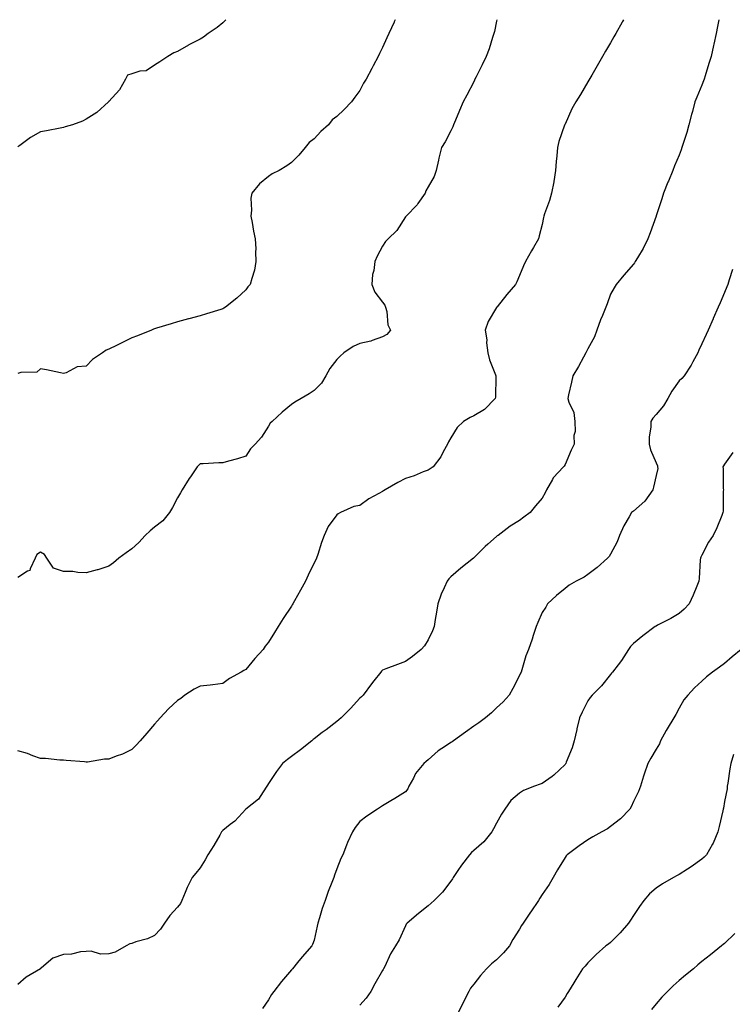
# Model space of a CAD drawing. Units: inches. Extents: x 868163 to 870803, y 7231898 to 7234538.
# Drawn here: x 869409 to 869721, y 7234106 to 7234538 of the extents above; entities that cross this region are included whole.
import ezdxf

# ---------------------------------------------------------------- set-up
doc = ezdxf.new("R2010")
doc.units = ezdxf.units.IN
doc.header["$MEASUREMENT"] = 0
doc.layers.add('Contour_86817231', color=7, linetype='Continuous', true_color=0xe79592)

msp = doc.modelspace()

# ---------------------------------------------------------------- linework, layer by layer
at = {"layer": 'Contour_86817231'}
for points in [[(869499.38, 7234538, 3322), (869498.05, 7234536.62, 3322), (869495.44, 7234534.53, 3322), (869491.62, 7234531.92, 3322), (869489.57, 7234530.4, 3322), (869488.05, 7234529.43, 3322), (869483.06, 7234526.91, 3322), (869483, 7234526.87, 3322), (869478.05, 7234524.1, 3322), (869476.54, 7234523.42, 3322), (869473.87, 7234521.92, 3322), (869470.39, 7234519.58, 3322), (869468.05, 7234518.05, 3322), (869464.36, 7234515.61, 3322), (869461.53, 7234515.41, 3322), (869458.05, 7234514.29, 3322), (869456.24, 7234513.73, 3322), (869455.36, 7234511.92, 3322), (869452.67, 7234507.3, 3322), (869448.05, 7234502.15, 3322), (869447.9, 7234502.07, 3322), (869447.79, 7234501.92, 3322), (869442.7, 7234497.27, 3322), (869438.05, 7234494.41, 3322), (869436.4, 7234493.57, 3322), (869432.08, 7234491.92, 3322), (869428.91, 7234491.06, 3322), (869428.05, 7234490.78, 3322), (869426.64, 7234490.5, 3322), (869420.71, 7234489.25, 3322), (869418.05, 7234488.77, 3322), (869413.67, 7234486.3, 3322), (869408.98, 7234482.85, 3322), (869408.05, 7234482.19, 3322)], [(869573.6, 7234538, 3323), (869573.12, 7234536.99, 3323), (869573.08, 7234536.89, 3323), (869570.72, 7234531.92, 3323), (869569.87, 7234530.09, 3323), (869568.05, 7234525.84, 3323), (869566.74, 7234523.23, 3323), (869566.06, 7234521.92, 3323), (869563.89, 7234517.76, 3323), (869563.32, 7234516.66, 3323), (869560.79, 7234511.92, 3323), (869559.75, 7234510.22, 3323), (869558.05, 7234506.96, 3323), (869555.89, 7234504.08, 3323), (869554.41, 7234501.92, 3323), (869551.27, 7234498.7, 3323), (869548.05, 7234495.56, 3323), (869545.93, 7234494.04, 3323), (869544.26, 7234491.92, 3323), (869540.97, 7234489, 3323), (869538.05, 7234485.82, 3323), (869535.87, 7234484.1, 3323), (869534.06, 7234481.92, 3323), (869531.3, 7234478.67, 3323), (869528.05, 7234475.39, 3323), (869526.07, 7234473.9, 3323), (869522.64, 7234471.92, 3323), (869519.58, 7234470.39, 3323), (869518.05, 7234469.26, 3323), (869514, 7234465.97, 3323), (869510.76, 7234461.92, 3323), (869510.22, 7234459.75, 3323), (869510.63, 7234454.5, 3323), (869510.25, 7234451.92, 3323), (869510.82, 7234449.16, 3323), (869511.48, 7234445.35, 3323), (869512.24, 7234441.92, 3323), (869512.42, 7234437.55, 3323), (869512.29, 7234436.16, 3323), (869512.51, 7234431.92, 3323), (869511.82, 7234428.15, 3323), (869510.64, 7234424.52, 3323), (869510.05, 7234421.92, 3323), (869509.02, 7234420.95, 3323), (869508.05, 7234419.57, 3323), (869504.08, 7234415.88, 3323), (869499.21, 7234411.92, 3323), (869498.47, 7234411.5, 3323), (869498.05, 7234411.28, 3323), (869497.11, 7234410.98, 3323), (869490.9, 7234409.07, 3323), (869488.05, 7234408.19, 3323), (869483.09, 7234406.88, 3323), (869482.98, 7234406.85, 3323), (869478.05, 7234405.51, 3323), (869475.28, 7234404.69, 3323), (869468.9, 7234402.77, 3323), (869468.05, 7234402.52, 3323), (869467.63, 7234402.34, 3323), (869466.74, 7234401.92, 3323), (869460.52, 7234399.45, 3323), (869458.05, 7234398.54, 3323), (869453.63, 7234396.33, 3323), (869451.33, 7234395.2, 3323), (869448.05, 7234393.57, 3323), (869446.89, 7234393.07, 3323), (869445.21, 7234391.92, 3323), (869440.89, 7234389.08, 3323), (869438.05, 7234386.12, 3323), (869434.11, 7234385.87, 3323), (869429.28, 7234383.15, 3323), (869428.05, 7234382.94, 3323), (869426.83, 7234383.14, 3323), (869420.69, 7234384.56, 3323), (869418.05, 7234384.88, 3323), (869416.49, 7234383.47, 3323), (869409.44, 7234383.31, 3323), (869408.05, 7234382.85, 3323)], [(869618.16, 7234538, 3324), (869618.05, 7234537.39, 3324), (869617.12, 7234532.85, 3324), (869616.88, 7234531.92, 3324), (869616.26, 7234530.13, 3324), (869614.73, 7234525.24, 3324), (869613.47, 7234521.92, 3324), (869611.72, 7234518.25, 3324), (869609.07, 7234512.95, 3324), (869608.57, 7234511.92, 3324), (869608.41, 7234511.56, 3324), (869608.05, 7234510.79, 3324), (869605.02, 7234504.96, 3324), (869603.4, 7234501.92, 3324), (869601.8, 7234498.17, 3324), (869600.02, 7234493.88, 3324), (869599.19, 7234491.92, 3324), (869598.91, 7234491.06, 3324), (869598.05, 7234489.3, 3324), (869595.46, 7234484.51, 3324), (869593.83, 7234481.92, 3324), (869592.7, 7234477.27, 3324), (869592.55, 7234476.41, 3324), (869591.57, 7234471.92, 3324), (869590.67, 7234469.29, 3324), (869588.05, 7234464.79, 3324), (869587.04, 7234462.93, 3324), (869586.75, 7234461.92, 3324), (869583.57, 7234457.44, 3324), (869583.15, 7234456.81, 3324), (869578.32, 7234451.92, 3324), (869578.2, 7234451.77, 3324), (869578.05, 7234451.51, 3324), (869574.37, 7234445.6, 3324), (869570.53, 7234441.92, 3324), (869569.28, 7234440.69, 3324), (869568.05, 7234438.67, 3324), (869565.67, 7234434.29, 3324), (869564.64, 7234431.92, 3324), (869564.16, 7234428.03, 3324), (869563.66, 7234426.3, 3324), (869563.29, 7234421.92, 3324), (869564.63, 7234418.5, 3324), (869568.05, 7234414.15, 3324), (869568.98, 7234412.85, 3324), (869569.35, 7234411.92, 3324), (869569.86, 7234410.1, 3324), (869570.32, 7234404.19, 3324), (869571.49, 7234401.92, 3324), (869569.97, 7234400, 3324), (869568.05, 7234398.98, 3324), (869563.51, 7234397.38, 3324), (869562.9, 7234397.07, 3324), (869558.05, 7234396.03, 3324), (869555.2, 7234394.77, 3324), (869551.11, 7234391.92, 3324), (869549.47, 7234390.49, 3324), (869548.05, 7234389.01, 3324), (869544.9, 7234385.07, 3324), (869543.19, 7234381.92, 3324), (869541.25, 7234378.72, 3324), (869538.05, 7234375.45, 3324), (869535.92, 7234374.05, 3324), (869532.28, 7234371.92, 3324), (869529.59, 7234370.38, 3324), (869528.05, 7234369.34, 3324), (869524.03, 7234365.94, 3324), (869519.57, 7234361.92, 3324), (869518.8, 7234361.18, 3324), (869518.05, 7234359.81, 3324), (869514.97, 7234355.01, 3324), (869512.22, 7234351.92, 3324), (869510.13, 7234349.84, 3324), (869508.05, 7234346.68, 3324), (869504.44, 7234345.53, 3324), (869500.55, 7234344.42, 3324), (869498.05, 7234343.68, 3324), (869496.26, 7234343.71, 3324), (869489.42, 7234343.29, 3324), (869488.05, 7234343.31, 3324), (869487.34, 7234342.63, 3324), (869486.78, 7234341.92, 3324), (869483.75, 7234337.62, 3324), (869483.16, 7234336.8, 3324), (869480.22, 7234331.92, 3324), (869479.37, 7234330.6, 3324), (869478.05, 7234328.35, 3324), (869475.88, 7234324.09, 3324), (869474.66, 7234321.92, 3324), (869471.74, 7234318.23, 3324), (869468.05, 7234315.54, 3324), (869466.12, 7234313.85, 3324), (869463.95, 7234311.92, 3324), (869461.1, 7234308.87, 3324), (869458.05, 7234305.98, 3324), (869455.64, 7234304.33, 3324), (869452.42, 7234301.92, 3324), (869450.12, 7234299.85, 3324), (869448.05, 7234298.37, 3324), (869443.14, 7234296.83, 3324), (869442.91, 7234296.78, 3324), (869438.05, 7234295.48, 3324), (869434.36, 7234295.61, 3324), (869432.16, 7234296.03, 3324), (869428.05, 7234296.13, 3324), (869423.72, 7234297.58, 3324), (869420.87, 7234301.92, 3324), (869419.72, 7234303.59, 3324), (869418.05, 7234304.63, 3324), (869416.39, 7234303.58, 3324), (869415.64, 7234301.92, 3324), (869413.44, 7234297.31, 3324), (869413.37, 7234296.6, 3324), (869412.4, 7234296.27, 3324), (869408.05, 7234293.44, 3324)], [(869673.73, 7234538, 3325), (869673.27, 7234537.14, 3325), (869673.12, 7234536.85, 3325), (869670.38, 7234531.92, 3325), (869669.53, 7234530.45, 3325), (869668.05, 7234527.9, 3325), (869665.84, 7234524.13, 3325), (869664.55, 7234521.92, 3325), (869662.17, 7234517.8, 3325), (869659.74, 7234513.61, 3325), (869658.5, 7234511.47, 3325), (869658.05, 7234510.7, 3325), (869654.8, 7234505.17, 3325), (869652.82, 7234501.92, 3325), (869651.08, 7234498.89, 3325), (869648.05, 7234492.21, 3325), (869647.97, 7234492, 3325), (869647.94, 7234491.92, 3325), (869647.89, 7234491.75, 3325), (869645.35, 7234484.62, 3325), (869644.72, 7234481.92, 3325), (869644.49, 7234478.36, 3325), (869644.16, 7234475.81, 3325), (869643.94, 7234471.92, 3325), (869643.13, 7234467, 3325), (869643.12, 7234466.85, 3325), (869642.13, 7234461.92, 3325), (869641.29, 7234458.68, 3325), (869639.09, 7234452.96, 3325), (869638.76, 7234451.92, 3325), (869638.63, 7234451.33, 3325), (869638.05, 7234448.15, 3325), (869636.74, 7234443.24, 3325), (869636.38, 7234441.92, 3325), (869634.21, 7234438.08, 3325), (869633.37, 7234436.6, 3325), (869630.74, 7234431.92, 3325), (869629.87, 7234430.1, 3325), (869628.05, 7234425.9, 3325), (869626.91, 7234423.06, 3325), (869626.35, 7234421.92, 3325), (869622.5, 7234417.48, 3325), (869618.28, 7234412.15, 3325), (869618.1, 7234411.92, 3325), (869618.07, 7234411.9, 3325), (869618.05, 7234411.86, 3325), (869614.32, 7234405.65, 3325), (869612.97, 7234401.92, 3325), (869613.73, 7234397.6, 3325), (869613.66, 7234396.3, 3325), (869614.18, 7234391.92, 3325), (869614.98, 7234388.84, 3325), (869617.61, 7234382.36, 3325), (869617.75, 7234381.92, 3325), (869617.7, 7234381.58, 3325), (869617.5, 7234372.47, 3325), (869617.41, 7234371.92, 3325), (869612.8, 7234367.16, 3325), (869608.05, 7234364.38, 3325), (869606.4, 7234363.57, 3325), (869603.47, 7234361.92, 3325), (869600.78, 7234359.19, 3325), (869598.05, 7234354.64, 3325), (869597.01, 7234352.96, 3325), (869596.56, 7234351.92, 3325), (869594.66, 7234348.53, 3325), (869593.6, 7234346.36, 3325), (869590.16, 7234341.92, 3325), (869588.93, 7234341.04, 3325), (869588.05, 7234340.56, 3325), (869585.86, 7234339.73, 3325), (869581.91, 7234338.06, 3325), (869578.05, 7234336.8, 3325), (869574.78, 7234335.18, 3325), (869569.18, 7234331.92, 3325), (869568.48, 7234331.49, 3325), (869568.05, 7234331.21, 3325), (869566.37, 7234330.24, 3325), (869562.05, 7234327.92, 3325), (869558.05, 7234325.08, 3325), (869555.42, 7234324.55, 3325), (869549.53, 7234321.92, 3325), (869548.58, 7234321.38, 3325), (869548.05, 7234320.9, 3325), (869544.12, 7234315.86, 3325), (869542.45, 7234311.92, 3325), (869541.21, 7234308.76, 3325), (869539.61, 7234303.48, 3325), (869539.07, 7234301.92, 3325), (869538.74, 7234301.23, 3325), (869538.05, 7234299.93, 3325), (869535.47, 7234294.51, 3325), (869534.23, 7234291.92, 3325), (869532.01, 7234287.96, 3325), (869529.42, 7234283.3, 3325), (869528.66, 7234281.92, 3325), (869528.43, 7234281.54, 3325), (869528.05, 7234280.9, 3325), (869524.47, 7234275.49, 3325), (869522.33, 7234271.92, 3325), (869520.58, 7234269.38, 3325), (869518.05, 7234265.13, 3325), (869516.56, 7234263.41, 3325), (869515.7, 7234261.92, 3325), (869511.99, 7234257.98, 3325), (869508.05, 7234253.12, 3325), (869507.23, 7234252.74, 3325), (869506.06, 7234251.92, 3325), (869500.85, 7234249.13, 3325), (869498.05, 7234246.95, 3325), (869493.62, 7234246.34, 3325), (869492.42, 7234246.3, 3325), (869488.05, 7234245.81, 3325), (869485.41, 7234244.56, 3325), (869481.36, 7234241.92, 3325), (869479.56, 7234240.42, 3325), (869478.05, 7234239.51, 3325), (869474.13, 7234235.84, 3325), (869470.5, 7234231.92, 3325), (869469.33, 7234230.64, 3325), (869468.05, 7234229.15, 3325), (869464.69, 7234225.28, 3325), (869461.71, 7234221.92, 3325), (869460.03, 7234219.94, 3325), (869458.05, 7234218.01, 3325), (869454.01, 7234215.96, 3325), (869451.25, 7234215.12, 3325), (869448.05, 7234213.87, 3325), (869446.09, 7234213.87, 3325), (869438.68, 7234212.55, 3325), (869438.05, 7234212.55, 3325), (869437.32, 7234212.65, 3325), (869429.33, 7234213.2, 3325), (869428.05, 7234213.39, 3325), (869426.57, 7234213.4, 3325), (869420.18, 7234214.05, 3325), (869418.05, 7234214.06, 3325), (869414.74, 7234215.23, 3325), (869412.38, 7234216.25, 3325), (869408.05, 7234217.43, 3325)], [(869715.55, 7234538, 3326), (869714.97, 7234535, 3326), (869714.34, 7234531.92, 3326), (869713.33, 7234527.2, 3326), (869713.23, 7234526.73, 3326), (869712.2, 7234521.92, 3326), (869711.18, 7234518.8, 3326), (869709.58, 7234513.44, 3326), (869709.1, 7234511.92, 3326), (869708.77, 7234511.2, 3326), (869708.05, 7234509.25, 3326), (869705.87, 7234504.1, 3326), (869705.01, 7234501.92, 3326), (869703.9, 7234497.77, 3326), (869703.55, 7234496.42, 3326), (869702.33, 7234491.92, 3326), (869701.42, 7234488.55, 3326), (869699.82, 7234483.69, 3326), (869699.29, 7234481.92, 3326), (869698.96, 7234481.01, 3326), (869698.05, 7234478.57, 3326), (869696.08, 7234473.89, 3326), (869695.28, 7234471.92, 3326), (869693.41, 7234467.28, 3326), (869693.2, 7234466.77, 3326), (869691.31, 7234461.92, 3326), (869690.48, 7234459.49, 3326), (869688.05, 7234451.99, 3326), (869688.03, 7234451.92, 3326), (869688.02, 7234451.89, 3326), (869685.41, 7234444.56, 3326), (869684.34, 7234441.92, 3326), (869682.25, 7234437.72, 3326), (869679.77, 7234433.64, 3326), (869678.78, 7234431.92, 3326), (869678.5, 7234431.47, 3326), (869678.05, 7234430.78, 3326), (869673.9, 7234426.07, 3326), (869670.47, 7234421.92, 3326), (869669.59, 7234420.38, 3326), (869668.05, 7234417.7, 3326), (869666.57, 7234413.39, 3326), (869665.93, 7234411.92, 3326), (869664.49, 7234408.37, 3326), (869663.62, 7234406.35, 3326), (869662.03, 7234401.92, 3326), (869660.99, 7234398.98, 3326), (869658.05, 7234393.68, 3326), (869657.47, 7234392.51, 3326), (869657.25, 7234391.92, 3326), (869656.2, 7234390.07, 3326), (869653.94, 7234386.03, 3326), (869651.55, 7234381.92, 3326), (869650.95, 7234379.02, 3326), (869649.63, 7234373.5, 3326), (869649.29, 7234371.92, 3326), (869649.7, 7234370.27, 3326), (869651.91, 7234365.78, 3326), (869652.41, 7234361.92, 3326), (869652.51, 7234357.46, 3326), (869651.91, 7234355.78, 3326), (869652.1, 7234351.92, 3326), (869650.68, 7234349.29, 3326), (869648.05, 7234343.05, 3326), (869647.73, 7234342.24, 3326), (869647.38, 7234341.92, 3326), (869642.86, 7234337.11, 3326), (869642.53, 7234336.39, 3326), (869639.97, 7234331.92, 3326), (869639.37, 7234330.6, 3326), (869638.05, 7234328.22, 3326), (869635.14, 7234324.83, 3326), (869632.71, 7234321.92, 3326), (869630.06, 7234319.91, 3326), (869628.05, 7234318.51, 3326), (869624.03, 7234315.93, 3326), (869618.73, 7234311.92, 3326), (869618.32, 7234311.66, 3326), (869618.05, 7234311.41, 3326), (869614.17, 7234308.04, 3326), (869612.97, 7234307.01, 3326), (869608.05, 7234302.05, 3326), (869607.98, 7234302, 3326), (869607.89, 7234301.92, 3326), (869602.4, 7234297.57, 3326), (869598.05, 7234293.74, 3326), (869597.09, 7234292.88, 3326), (869596.3, 7234291.92, 3326), (869595.02, 7234288.89, 3326), (869593.76, 7234286.21, 3326), (869592.22, 7234281.92, 3326), (869591.73, 7234278.24, 3326), (869591.14, 7234275.02, 3326), (869590.69, 7234271.92, 3326), (869589.91, 7234270.06, 3326), (869588.05, 7234266.1, 3326), (869586.49, 7234263.47, 3326), (869585, 7234261.92, 3326), (869581.2, 7234258.77, 3326), (869578.05, 7234256.63, 3326), (869574.59, 7234255.38, 3326), (869569.5, 7234253.37, 3326), (869568.05, 7234252.82, 3326), (869567.59, 7234252.38, 3326), (869567.31, 7234251.92, 3326), (869564.23, 7234248.1, 3326), (869563.17, 7234246.8, 3326), (869559.5, 7234241.92, 3326), (869558.77, 7234241.2, 3326), (869558.05, 7234240.49, 3326), (869553.93, 7234236.04, 3326), (869549.91, 7234231.92, 3326), (869548.92, 7234231.05, 3326), (869548.05, 7234230.39, 3326), (869543.24, 7234226.73, 3326), (869541.6, 7234225.47, 3326), (869538.05, 7234222.75, 3326), (869537.56, 7234222.41, 3326), (869536.99, 7234221.92, 3326), (869532.05, 7234217.93, 3326), (869528.05, 7234214.96, 3326), (869526.34, 7234213.63, 3326), (869524.12, 7234211.92, 3326), (869521.53, 7234208.44, 3326), (869518.05, 7234203.21, 3326), (869517.57, 7234202.4, 3326), (869517.33, 7234201.92, 3326), (869515.67, 7234199.55, 3326), (869513.69, 7234196.29, 3326), (869508.08, 7234191.92, 3326), (869508.05, 7234191.9, 3326), (869503.25, 7234186.71, 3326), (869501.24, 7234185.11, 3326), (869498.05, 7234182.49, 3326), (869497.72, 7234182.24, 3326), (869497.47, 7234181.92, 3326), (869496.62, 7234180.49, 3326), (869494.01, 7234175.96, 3326), (869491.38, 7234171.92, 3326), (869490.29, 7234169.68, 3326), (869488.05, 7234166.18, 3326), (869486.12, 7234163.85, 3326), (869484.54, 7234161.92, 3326), (869482.4, 7234157.57, 3326), (869481.54, 7234155.41, 3326), (869480.03, 7234151.92, 3326), (869479.37, 7234150.6, 3326), (869478.05, 7234148.92, 3326), (869474.75, 7234145.22, 3326), (869472.37, 7234141.92, 3326), (869470.65, 7234139.32, 3326), (869468.05, 7234136.46, 3326), (869464.89, 7234135.07, 3326), (869459.82, 7234133.69, 3326), (869458.05, 7234133.06, 3326), (869457.15, 7234132.82, 3326), (869455.53, 7234131.92, 3326), (869450.82, 7234129.15, 3326), (869448.05, 7234128.41, 3326), (869444.4, 7234128.27, 3326), (869440.28, 7234129.69, 3326), (869438.05, 7234129.48, 3326), (869435.53, 7234129.4, 3326), (869431.67, 7234128.3, 3326), (869428.05, 7234128.22, 3326), (869423.4, 7234126.57, 3326), (869418.45, 7234122.32, 3326), (869418.05, 7234122.01, 3326), (869418, 7234121.97, 3326), (869417.98, 7234121.92, 3326), (869411.69, 7234118.29, 3326), (869408.05, 7234115.08, 3326)], [(869721.5, 7234428.47, 3327), (869720.04, 7234423.9, 3327), (869719.45, 7234421.92, 3327), (869719.07, 7234420.89, 3327), (869718.05, 7234418.33, 3327), (869716.08, 7234413.89, 3327), (869715.2, 7234411.92, 3327), (869713.04, 7234406.94, 3327), (869713.01, 7234406.88, 3327), (869710.89, 7234401.92, 3327), (869710, 7234399.98, 3327), (869708.05, 7234395.9, 3327), (869706.8, 7234393.17, 3327), (869706.29, 7234391.92, 3327), (869704.09, 7234387.96, 3327), (869703.38, 7234386.59, 3327), (869700.3, 7234381.92, 3327), (869699.26, 7234380.71, 3327), (869698.05, 7234379.61, 3327), (869694.89, 7234375.08, 3327), (869693.16, 7234371.92, 3327), (869691.26, 7234368.71, 3327), (869688.05, 7234364.93, 3327), (869686.61, 7234363.37, 3327), (869685.64, 7234361.92, 3327), (869685.62, 7234359.49, 3327), (869684.97, 7234355.01, 3327), (869684.95, 7234351.92, 3327), (869685.55, 7234349.41, 3327), (869688.05, 7234343.66, 3327), (869688.54, 7234342.41, 3327), (869688.66, 7234341.92, 3327), (869688.69, 7234341.28, 3327), (869688.05, 7234338.11, 3327), (869686.85, 7234333.12, 3327), (869686.53, 7234331.92, 3327), (869683.02, 7234326.95, 3327), (869678.05, 7234322.61, 3327), (869677.65, 7234322.32, 3327), (869677.21, 7234321.92, 3327), (869676.17, 7234320.04, 3327), (869673.82, 7234316.15, 3327), (869671.97, 7234311.92, 3327), (869670.87, 7234309.1, 3327), (869668.05, 7234303.76, 3327), (869667.34, 7234302.63, 3327), (869666.71, 7234301.92, 3327), (869662.1, 7234297.87, 3327), (869658.05, 7234294.72, 3327), (869656.38, 7234293.59, 3327), (869652.92, 7234291.92, 3327), (869649.89, 7234290.07, 3327), (869648.05, 7234288.66, 3327), (869644.37, 7234285.6, 3327), (869640.37, 7234281.92, 3327), (869639.57, 7234280.41, 3327), (869638.05, 7234278.12, 3327), (869636.17, 7234273.8, 3327), (869635.41, 7234271.92, 3327), (869634.1, 7234267.97, 3327), (869633.61, 7234266.36, 3327), (869632.02, 7234261.92, 3327), (869630.92, 7234259.05, 3327), (869629.14, 7234253, 3327), (869628.77, 7234251.92, 3327), (869628.51, 7234251.46, 3327), (869628.05, 7234250.48, 3327), (869625.2, 7234244.77, 3327), (869623.59, 7234241.92, 3327), (869620.97, 7234239, 3327), (869618.05, 7234236.26, 3327), (869615.79, 7234234.18, 3327), (869613.16, 7234231.92, 3327), (869610.19, 7234229.78, 3327), (869608.05, 7234228.3, 3327), (869604.36, 7234225.61, 3327), (869599.15, 7234221.92, 3327), (869598.5, 7234221.47, 3327), (869598.05, 7234221.16, 3327), (869595.69, 7234219.57, 3327), (869592.45, 7234217.52, 3327), (869588.05, 7234213.56, 3327), (869587.14, 7234212.84, 3327), (869586.12, 7234211.92, 3327), (869582.5, 7234207.47, 3327), (869581.55, 7234205.42, 3327), (869579.62, 7234201.92, 3327), (869579.13, 7234200.84, 3327), (869578.05, 7234199.46, 3327), (869573.35, 7234196.62, 3327), (869571.73, 7234195.59, 3327), (869568.05, 7234193.31, 3327), (869567.2, 7234192.77, 3327), (869565.82, 7234191.92, 3327), (869561.2, 7234188.78, 3327), (869558.05, 7234186.45, 3327), (869556.08, 7234183.89, 3327), (869554.8, 7234181.92, 3327), (869552.69, 7234177.28, 3327), (869552.28, 7234176.15, 3327), (869550.58, 7234171.92, 3327), (869549.77, 7234170.2, 3327), (869548.05, 7234165.72, 3327), (869546.99, 7234162.97, 3327), (869546.7, 7234161.92, 3327), (869545.83, 7234159.7, 3327), (869544.17, 7234155.81, 3327), (869542.81, 7234151.92, 3327), (869541.58, 7234148.38, 3327), (869540.39, 7234144.26, 3327), (869539.65, 7234141.92, 3327), (869539.32, 7234140.65, 3327), (869538.05, 7234134.54, 3327), (869537.32, 7234132.64, 3327), (869537, 7234131.92, 3327), (869532.81, 7234127.16, 3327), (869530.74, 7234124.62, 3327), (869528.54, 7234121.92, 3327), (869528.29, 7234121.68, 3327), (869528.05, 7234121.4, 3327), (869523.69, 7234116.29, 3327), (869520.35, 7234111.92, 3327), (869519.39, 7234110.58, 3327), (869518.05, 7234108.24, 3327), (869515.43, 7234104.54, 3327)], [(869721.65, 7234348.33, 3328), (869718.05, 7234343.19, 3328), (869717.54, 7234342.43, 3328), (869717.33, 7234341.92, 3328), (869717.43, 7234341.3, 3328), (869717.46, 7234332.52, 3328), (869717.53, 7234331.92, 3328), (869717.47, 7234331.33, 3328), (869717.4, 7234322.56, 3328), (869717.32, 7234321.92, 3328), (869716.76, 7234320.63, 3328), (869714.67, 7234315.3, 3328), (869712.96, 7234311.92, 3328), (869711.03, 7234308.94, 3328), (869708.05, 7234303.2, 3328), (869707.59, 7234302.38, 3328), (869707.45, 7234301.92, 3328), (869707.38, 7234301.26, 3328), (869706.89, 7234293.08, 3328), (869706.76, 7234291.92, 3328), (869705.84, 7234289.71, 3328), (869704.32, 7234285.65, 3328), (869702.53, 7234281.92, 3328), (869700.35, 7234279.63, 3328), (869698.05, 7234277.75, 3328), (869694.46, 7234275.5, 3328), (869688.65, 7234272.52, 3328), (869688.05, 7234272.19, 3328), (869687.87, 7234272.11, 3328), (869687.6, 7234271.92, 3328), (869682.11, 7234267.86, 3328), (869678.05, 7234264.46, 3328), (869676.8, 7234263.17, 3328), (869675.94, 7234261.92, 3328), (869672.84, 7234257.13, 3328), (869671.33, 7234255.2, 3328), (869668.82, 7234251.92, 3328), (869668.49, 7234251.48, 3328), (869668.05, 7234251, 3328), (869664.04, 7234245.93, 3328), (869659.9, 7234241.92, 3328), (869659.12, 7234240.86, 3328), (869658.05, 7234239.34, 3328), (869655.57, 7234234.4, 3328), (869654.34, 7234231.92, 3328), (869653.22, 7234227.1, 3328), (869653.16, 7234226.81, 3328), (869652.04, 7234221.92, 3328), (869651.2, 7234218.77, 3328), (869648.58, 7234212.45, 3328), (869648.4, 7234211.92, 3328), (869648.27, 7234211.71, 3328), (869648.05, 7234211.41, 3328), (869643.19, 7234206.78, 3328), (869642.37, 7234206.25, 3328), (869638.05, 7234203.18, 3328), (869637.14, 7234202.84, 3328), (869634.74, 7234201.92, 3328), (869629.9, 7234200.06, 3328), (869628.05, 7234198.89, 3328), (869624.3, 7234195.67, 3328), (869621.67, 7234191.92, 3328), (869620.25, 7234189.72, 3328), (869618.05, 7234185.76, 3328), (869616.64, 7234183.34, 3328), (869615.89, 7234181.92, 3328), (869612.41, 7234177.55, 3328), (869608.05, 7234173.82, 3328), (869607.08, 7234172.89, 3328), (869606.23, 7234171.92, 3328), (869602.66, 7234167.31, 3328), (869601.09, 7234164.96, 3328), (869599, 7234161.92, 3328), (869598.67, 7234161.3, 3328), (869598.05, 7234160.27, 3328), (869594.39, 7234155.58, 3328), (869590.67, 7234151.92, 3328), (869589.33, 7234150.64, 3328), (869588.05, 7234149.59, 3328), (869583.76, 7234146.22, 3328), (869578.76, 7234141.92, 3328), (869578.43, 7234141.54, 3328), (869578.05, 7234140.68, 3328), (869575.32, 7234134.65, 3328), (869573.78, 7234131.92, 3328), (869571.45, 7234128.52, 3328), (869569.01, 7234122.89, 3328), (869568.52, 7234121.92, 3328), (869568.36, 7234121.61, 3328), (869568.05, 7234121.14, 3328), (869564.61, 7234115.37, 3328), (869562.95, 7234111.92, 3328), (869560.92, 7234109.05, 3328), (869558.05, 7234106.04, 3328)], [(869725.34, 7234261.92, 3329), (869721.33, 7234258.64, 3329), (869718.05, 7234255.69, 3329), (869715.82, 7234254.15, 3329), (869712.69, 7234251.92, 3329), (869710.11, 7234249.86, 3329), (869708.05, 7234247.99, 3329), (869704.87, 7234245.09, 3329), (869701.87, 7234241.92, 3329), (869700.17, 7234239.8, 3329), (869698.05, 7234236.15, 3329), (869696.58, 7234233.39, 3329), (869695.7, 7234231.92, 3329), (869692.88, 7234227.09, 3329), (869692.45, 7234226.32, 3329), (869689.94, 7234221.92, 3329), (869689.43, 7234220.54, 3329), (869688.05, 7234218.13, 3329), (869685.66, 7234214.3, 3329), (869684.36, 7234211.92, 3329), (869682.77, 7234207.19, 3329), (869682.54, 7234206.41, 3329), (869681.13, 7234201.92, 3329), (869680.27, 7234199.69, 3329), (869678.05, 7234195.2, 3329), (869677.04, 7234192.94, 3329), (869676.42, 7234191.92, 3329), (869672.34, 7234187.63, 3329), (869668.05, 7234184.27, 3329), (869666.68, 7234183.29, 3329), (869664.16, 7234181.92, 3329), (869660.22, 7234179.75, 3329), (869658.05, 7234178.4, 3329), (869654.19, 7234175.79, 3329), (869649.05, 7234171.92, 3329), (869648.58, 7234171.39, 3329), (869648.05, 7234170.69, 3329), (869644.73, 7234165.24, 3329), (869642.85, 7234161.92, 3329), (869641.15, 7234158.82, 3329), (869638.05, 7234154.49, 3329), (869637.06, 7234152.91, 3329), (869636.38, 7234151.92, 3329), (869633.01, 7234146.96, 3329), (869632.88, 7234146.75, 3329), (869629.68, 7234141.92, 3329), (869629.03, 7234140.94, 3329), (869628.05, 7234139.29, 3329), (869625.24, 7234134.73, 3329), (869623.68, 7234131.92, 3329), (869621.11, 7234128.85, 3329), (869618.05, 7234125.82, 3329), (869615.87, 7234124.1, 3329), (869613.69, 7234121.92, 3329), (869611.05, 7234118.92, 3329), (869608.05, 7234115.22, 3329), (869606.61, 7234113.36, 3329), (869605.88, 7234111.92, 3329), (869603.58, 7234107.46, 3329), (869603.22, 7234106.75, 3329), (869600.78, 7234101.92, 3329)], [(869721.98, 7234215.85, 3330), (869720.73, 7234211.92, 3330), (869720.4, 7234209.57, 3330), (869719.42, 7234203.29, 3330), (869719.22, 7234201.92, 3330), (869719.1, 7234200.87, 3330), (869718.05, 7234195.32, 3330), (869717.57, 7234192.4, 3330), (869717.44, 7234191.92, 3330), (869717.24, 7234191.11, 3330), (869715.7, 7234184.27, 3330), (869715.08, 7234181.92, 3330), (869712.98, 7234176.99, 3330), (869712.73, 7234176.6, 3330), (869710.05, 7234171.92, 3330), (869709.05, 7234170.91, 3330), (869708.05, 7234170.03, 3330), (869703.37, 7234166.6, 3330), (869701.7, 7234165.57, 3330), (869698.05, 7234163.24, 3330), (869697.21, 7234162.76, 3330), (869695.66, 7234161.92, 3330), (869690.86, 7234159.12, 3330), (869688.05, 7234157.31, 3330), (869685.13, 7234154.84, 3330), (869682.68, 7234151.92, 3330), (869680.7, 7234149.26, 3330), (869678.05, 7234145.22, 3330), (869676.75, 7234143.22, 3330), (869675.92, 7234141.92, 3330), (869672.26, 7234137.71, 3330), (869668.05, 7234133.39, 3330), (869667.19, 7234132.78, 3330), (869665.91, 7234131.92, 3330), (869661.78, 7234128.19, 3330), (869658.05, 7234124.56, 3330), (869656.83, 7234123.14, 3330), (869655.74, 7234121.92, 3330), (869652.76, 7234117.2, 3330), (869651.9, 7234115.78, 3330), (869649.57, 7234111.92, 3330), (869648.93, 7234111.04, 3330), (869648.05, 7234109.55, 3330), (869644.85, 7234105.12, 3330)], [(869722.57, 7234137.41, 3331), (869718.05, 7234132.98, 3331), (869717.45, 7234132.53, 3331), (869716.72, 7234131.92, 3331), (869711.86, 7234128.11, 3331), (869708.05, 7234125.05, 3331), (869706.31, 7234123.66, 3331), (869704.35, 7234121.92, 3331), (869700.84, 7234119.14, 3331), (869698.05, 7234116.77, 3331), (869695.52, 7234114.45, 3331), (869693.05, 7234111.92, 3331), (869690.56, 7234109.41, 3331), (869688.05, 7234106.61, 3331), (869685.97, 7234104, 3331)]]:
    msp.add_polyline3d(points, dxfattribs=at)

doc.saveas('drawing.dxf')
